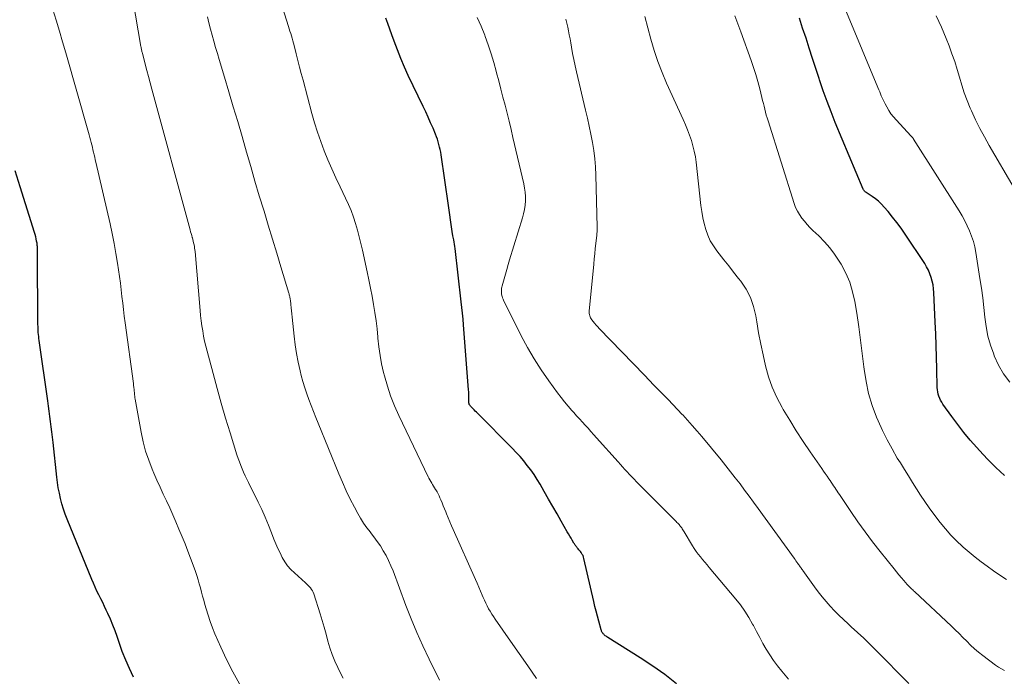
# Model space of a CAD drawing. Units: feet. Extents: x 2044991 to 2050004, y 545000 to 550000.
# Drawn here: x 2045602 to 2045751, y 545815 to 545914 of the extents above; entities that cross this region are included whole.
import ezdxf

# ---------------------------------------------------------------- set-up
doc = ezdxf.new("R2010")
doc.units = ezdxf.units.FT
doc.header["$LTSCALE"] = 100
doc.header["$MEASUREMENT"] = 0
doc.layers.add('CONTOUR INDEX', color=32, linetype='Continuous', lineweight=25)
doc.layers.add('CONTOUR INTERMEDIATE', color=40, linetype='Continuous', lineweight=15)

msp = doc.modelspace()

# ---------------------------------------------------------------- linework, layer by layer
at = {"layer": 'CONTOUR INDEX', "flags": 128}
for points, elevation in [([(2045701.42, 545813.76), (2045699.66, 545815.16), (2045697.83, 545816.46), (2045695.95, 545817.71), (2045691.04, 545820.79), (2045690.91, 545820.88), (2045690.79, 545820.96), (2045690.67, 545821.05), (2045690.56, 545821.15), (2045690.5, 545821.19), (2045690.42, 545821.27), (2045690.34, 545821.35), (2045690.28, 545821.44), (2045690.21, 545821.54), (2045690.16, 545821.64), (2045690.11, 545821.74), (2045690.07, 545821.84), (2045690.04, 545821.95), (2045689.69, 545823.23), (2045689.49, 545823.98), (2045689.29, 545824.73), (2045689.11, 545825.48), (2045688.93, 545826.23), (2045687.44, 545832.72), (2045687.38, 545832.93), (2045687.3, 545833.14), (2045687.19, 545833.34), (2045687.07, 545833.53), (2045687.01, 545833.62), (2045686.91, 545833.75), (2045686.8, 545833.89), (2045686.69, 545834.03), (2045686.58, 545834.16), (2045686.52, 545834.23), (2045686.44, 545834.33), (2045686.36, 545834.43), (2045686.28, 545834.53), (2045686.21, 545834.63), (2045686.14, 545834.73), (2045686.07, 545834.84), (2045686, 545834.94), (2045685.93, 545835.05), (2045685.68, 545835.47), (2045685.49, 545835.78), (2045685.3, 545836.1), (2045685.11, 545836.42), (2045684.92, 545836.74), (2045684.02, 545838.34), (2045683.38, 545839.47), (2045682.74, 545840.59), (2045682.1, 545841.7), (2045681.45, 545842.82), (2045680.81, 545843.92), (2045680.37, 545844.66), (2045679.9, 545845.38), (2045679.4, 545846.09), (2045678.89, 545846.78), (2045678.35, 545847.45), (2045677.79, 545848.11), (2045677.21, 545848.75), (2045676.61, 545849.37), (2045671.4, 545854.61), (2045671.22, 545854.8), (2045671.03, 545854.99), (2045670.84, 545855.18), (2045670.65, 545855.37), (2045670.39, 545855.63), (2045670.34, 545855.69), (2045670.29, 545855.75), (2045670.24, 545855.81), (2045670.2, 545855.88), (2045670.13, 545855.98), (2045670.12, 545856), (2045670.11, 545856.01), (2045670.11, 545856.03), (2045670.1, 545856.05), (2045670.09, 545856.12), (2045670.09, 545856.14), (2045670.09, 545856.15), (2045670.08, 545856.17), (2045670.08, 545856.19), (2045670.08, 545856.84), (2045670.07, 545857.18), (2045670.06, 545857.53), (2045670.04, 545857.87), (2045670.02, 545858.21), (2045669.26, 545868.02), (2045669.19, 545868.89), (2045669.11, 545869.77), (2045669.02, 545870.64), (2045668.92, 545871.51), (2045667.97, 545879.54), (2045667.93, 545879.87), (2045667.88, 545880.2), (2045667.83, 545880.53), (2045667.77, 545880.86), (2045667.65, 545881.47), (2045667.64, 545881.49), (2045667.64, 545881.52), (2045667.63, 545881.54), (2045667.63, 545881.56), (2045667.6, 545881.65), (2045667.6, 545881.68), (2045667.59, 545881.7), (2045667.59, 545881.72), (2045667.58, 545881.75), (2045667.4, 545883.16), (2045667.31, 545883.89), (2045667.21, 545884.62), (2045667.1, 545885.34), (2045667, 545886.07), (2045665.88, 545893.69), (2045665.81, 545894.09), (2045665.74, 545894.49), (2045665.65, 545894.88), (2045665.55, 545895.28), (2045665.44, 545895.67), (2045665.32, 545896.05), (2045665.18, 545896.43), (2045665.03, 545896.81), (2045664.65, 545897.73), (2045664.29, 545898.56), (2045663.92, 545899.38), (2045663.54, 545900.21), (2045663.16, 545901.02), (2045660.91, 545905.69), (2045660.32, 545906.96), (2045659.77, 545908.25), (2045659.26, 545909.56), (2045658.78, 545910.88), (2045658.44, 545911.86), (2045658.15, 545912.7), (2045657.84, 545913.53), (2045657.52, 545914.35)], 780), ([(2045750.96, 545845.23), (2045749.66, 545846.46), (2045748.41, 545847.74), (2045747.18, 545849.05), (2045746.78, 545849.49), (2045745.79, 545850.61), (2045744.83, 545851.76), (2045743.91, 545852.94), (2045743.01, 545854.15), (2045741.66, 545856.04), (2045741.47, 545856.32), (2045741.31, 545856.61), (2045741.17, 545856.91), (2045741.05, 545857.22), (2045740.95, 545857.54), (2045740.88, 545857.87), (2045740.83, 545858.2), (2045740.81, 545858.53), (2045740.75, 545861.38), (2045740.7, 545863.14), (2045740.65, 545864.89), (2045740.58, 545866.65), (2045740.5, 545868.41), (2045740.29, 545872.88), (2045740.24, 545873.46), (2045740.16, 545874.04), (2045740.04, 545874.61), (2045739.89, 545875.17), (2045739.69, 545875.72), (2045739.47, 545876.26), (2045739.2, 545876.78), (2045738.9, 545877.28), (2045735.94, 545881.74), (2045735.33, 545882.62), (2045734.71, 545883.47), (2045734.06, 545884.31), (2045733.38, 545885.13), (2045732.8, 545885.8), (2045732.38, 545886.25), (2045731.94, 545886.68), (2045731.46, 545887.06), (2045730.96, 545887.42), (2045730.07, 545888), (2045730, 545888.05), (2045729.93, 545888.11), (2045729.87, 545888.17), (2045729.81, 545888.23), (2045729.75, 545888.29), (2045729.7, 545888.36), (2045729.65, 545888.43), (2045729.62, 545888.51), (2045725.4, 545898.59), (2045724.76, 545900.18), (2045724.15, 545901.78), (2045723.58, 545903.39), (2045723.03, 545905.02), (2045722.96, 545905.22), (2045722.47, 545906.75), (2045721.97, 545908.28), (2045721.48, 545909.8), (2045720.98, 545911.32), (2045720.47, 545912.85), (2045719.97, 545914.37)], 800), ([(2045619.41, 545814.79), (2045618.81, 545816.07), (2045618.24, 545817.36), (2045617.72, 545818.68), (2045617.24, 545820), (2045616.93, 545820.92), (2045616.62, 545821.8), (2045616.29, 545822.66), (2045615.93, 545823.52), (2045615.55, 545824.38), (2045615.31, 545824.9), (2045615.04, 545825.48), (2045614.76, 545826.06), (2045614.47, 545826.64), (2045614.18, 545827.21), (2045613.89, 545827.79), (2045613.61, 545828.37), (2045613.35, 545828.96), (2045613.1, 545829.55), (2045609.39, 545838.63), (2045609.1, 545839.4), (2045608.83, 545840.18), (2045608.6, 545840.97), (2045608.39, 545841.77), (2045608.22, 545842.57), (2045608.06, 545843.38), (2045607.94, 545844.2), (2045607.83, 545845.01), (2045607.26, 545850.26), (2045607.17, 545851.04), (2045607.08, 545851.83), (2045606.99, 545852.61), (2045606.88, 545853.39), (2045606.78, 545854.18), (2045606.67, 545854.96), (2045606.57, 545855.74), (2045606.46, 545856.53), (2045605.17, 545865.65), (2045605.14, 545865.95), (2045605.1, 545866.26), (2045605.07, 545866.56), (2045605.04, 545866.87), (2045605.02, 545867.17), (2045605.01, 545867.48), (2045605, 545867.79), (2045604.99, 545868.09), (2045604.93, 545878.99), (2045604.92, 545879.16), (2045604.92, 545879.33), (2045604.92, 545879.5), (2045604.91, 545879.67), (2045604.9, 545879.84), (2045604.88, 545880.01), (2045604.86, 545880.18), (2045604.84, 545880.35), (2045604.78, 545880.67), (2045604.71, 545881), (2045604.64, 545881.33), (2045604.55, 545881.65), (2045604.45, 545881.97), (2045602.3, 545888.85), (2045601.52, 545891.29)], 760)]:
    msp.add_lwpolyline(points, dxfattribs=dict(at, elevation=elevation))
at = {"layer": 'CONTOUR INTERMEDIATE', "flags": 128}
for points, elevation in [([(2045651.07, 545814.61), (2045650.48, 545815.79), (2045650.26, 545816.24), (2045649.82, 545817.21), (2045649.42, 545818.2), (2045649.07, 545819.21), (2045648.77, 545820.24), (2045648.49, 545821.28), (2045648.2, 545822.31), (2045647.9, 545823.34), (2045647.58, 545824.36), (2045646.64, 545827.36), (2045646.54, 545827.6), (2045646.43, 545827.84), (2045646.29, 545828.05), (2045646.13, 545828.26), (2045645.95, 545828.46), (2045645.77, 545828.65), (2045645.58, 545828.84), (2045645.39, 545829.02), (2045643.71, 545830.53), (2045643.18, 545831.06), (2045642.69, 545831.62), (2045642.26, 545832.23), (2045641.88, 545832.88), (2045641.54, 545833.56), (2045641.22, 545834.24), (2045640.92, 545834.93), (2045640.63, 545835.64), (2045640.27, 545836.59), (2045639.8, 545837.77), (2045639.31, 545838.94), (2045638.78, 545840.09), (2045638.23, 545841.23), (2045636.76, 545844.2), (2045636.51, 545844.71), (2045636.27, 545845.22), (2045636.04, 545845.74), (2045635.81, 545846.25), (2045635.6, 545846.78), (2045635.4, 545847.3), (2045635.21, 545847.84), (2045635.04, 545848.37), (2045634, 545851.72), (2045633.32, 545853.94), (2045632.67, 545856.17), (2045632.04, 545858.4), (2045631.43, 545860.64), (2045630.52, 545864.03), (2045630.33, 545864.79), (2045630.15, 545865.55), (2045630, 545866.32), (2045629.86, 545867.09), (2045629.74, 545867.87), (2045629.63, 545868.64), (2045629.54, 545869.42), (2045629.47, 545870.2), (2045628.71, 545879.08), (2045628.68, 545879.34), (2045628.65, 545879.61), (2045628.61, 545879.87), (2045628.56, 545880.13), (2045628.5, 545880.39), (2045628.44, 545880.65), (2045628.38, 545880.9), (2045628.3, 545881.16), (2045628.28, 545881.22), (2045628.2, 545881.51), (2045628.12, 545881.8), (2045628.04, 545882.09), (2045627.96, 545882.38), (2045622.2, 545903.64), (2045621.94, 545904.58), (2045621.69, 545905.53), (2045621.43, 545906.47), (2045621.18, 545907.42), (2045620.75, 545909.06), (2045620.72, 545909.19), (2045620.69, 545909.31), (2045620.66, 545909.44), (2045620.63, 545909.57), (2045620.61, 545909.69), (2045620.58, 545909.82), (2045620.56, 545909.95), (2045620.53, 545910.08), (2045619.3, 545917.23)], 768), ([(2045635.42, 545813.77), (2045634.4, 545815.58), (2045633.46, 545817.44), (2045632.59, 545819.33), (2045631.72, 545821.32), (2045631.34, 545822.25), (2045630.98, 545823.18), (2045630.67, 545824.13), (2045630.38, 545825.09), (2045630.19, 545825.77), (2045630.02, 545826.39), (2045629.85, 545827.02), (2045629.68, 545827.64), (2045629.52, 545828.27), (2045629.35, 545828.89), (2045629.16, 545829.51), (2045628.97, 545830.13), (2045628.76, 545830.74), (2045628.42, 545831.69), (2045628.03, 545832.77), (2045627.63, 545833.84), (2045627.21, 545834.91), (2045626.77, 545835.98), (2045626.28, 545837.16), (2045625.83, 545838.23), (2045625.37, 545839.29), (2045624.89, 545840.35), (2045624.4, 545841.4), (2045623.91, 545842.45), (2045623.42, 545843.5), (2045622.95, 545844.56), (2045622.49, 545845.62), (2045622.25, 545846.2), (2045621.72, 545847.56), (2045621.25, 545848.95), (2045620.88, 545850.36), (2045620.57, 545851.8), (2045619.68, 545856.77), (2045619.64, 545857), (2045619.61, 545857.23), (2045619.58, 545857.45), (2045619.56, 545857.68), (2045619.55, 545857.81), (2045619.53, 545857.97), (2045619.52, 545858.14), (2045619.5, 545858.31), (2045619.48, 545858.48), (2045619.45, 545858.64), (2045619.43, 545858.81), (2045619.41, 545858.98), (2045619.39, 545859.14), (2045618.15, 545868.3), (2045618.02, 545869.31), (2045617.9, 545870.31), (2045617.78, 545871.31), (2045617.67, 545872.32), (2045617.56, 545873.32), (2045617.44, 545874.33), (2045617.31, 545875.33), (2045617.16, 545876.33), (2045617.01, 545877.33), (2045616.76, 545878.82), (2045616.49, 545880.32), (2045616.19, 545881.8), (2045615.87, 545883.28), (2045613.72, 545892.6), (2045613.63, 545892.97), (2045613.55, 545893.34), (2045613.46, 545893.72), (2045613.37, 545894.09), (2045613.28, 545894.46), (2045613.2, 545894.84), (2045613.11, 545895.21), (2045613.01, 545895.58), (2045612.92, 545895.97), (2045612.82, 545896.34), (2045612.72, 545896.72), (2045612.61, 545897.09), (2045609.18, 545909.11), (2045608.7, 545910.76), (2045608.22, 545912.4), (2045607.72, 545914.03), (2045607.22, 545915.67)], 764), ([(2045680.28, 545814.59), (2045678.98, 545816.48), (2045677.67, 545818.36), (2045676.36, 545820.24), (2045674.04, 545823.54), (2045673.78, 545823.93), (2045673.52, 545824.32), (2045673.28, 545824.73), (2045673.05, 545825.13), (2045672.83, 545825.55), (2045672.62, 545825.97), (2045672.42, 545826.39), (2045672.23, 545826.82), (2045672.09, 545827.16), (2045671.83, 545827.76), (2045671.57, 545828.36), (2045671.3, 545828.96), (2045671.04, 545829.56), (2045667.69, 545837.08), (2045667.43, 545837.67), (2045667.17, 545838.27), (2045666.93, 545838.87), (2045666.68, 545839.47), (2045666.57, 545839.75), (2045666.38, 545840.21), (2045666.2, 545840.67), (2045666.01, 545841.13), (2045665.82, 545841.59), (2045665.69, 545841.9), (2045665.56, 545842.2), (2045665.41, 545842.5), (2045665.26, 545842.79), (2045665.09, 545843.07), (2045665.03, 545843.16), (2045664.89, 545843.4), (2045664.74, 545843.63), (2045664.59, 545843.87), (2045664.45, 545844.1), (2045664.3, 545844.34), (2045664.17, 545844.58), (2045664.04, 545844.83), (2045663.91, 545845.07), (2045659.47, 545854.34), (2045658.83, 545855.79), (2045658.24, 545857.27), (2045657.75, 545858.77), (2045657.32, 545860.29), (2045657.18, 545860.82), (2045656.89, 545862.1), (2045656.65, 545863.4), (2045656.47, 545864.7), (2045656.33, 545866.01), (2045656.32, 545866.14), (2045656.2, 545867.39), (2045656.06, 545868.63), (2045655.88, 545869.87), (2045655.67, 545871.11), (2045655.44, 545872.34), (2045655.2, 545873.57), (2045654.95, 545874.8), (2045654.69, 545876.03), (2045653.98, 545879.3), (2045653.75, 545880.31), (2045653.5, 545881.31), (2045653.23, 545882.31), (2045652.95, 545883.31), (2045652.63, 545884.29), (2045652.27, 545885.27), (2045651.87, 545886.22), (2045651.44, 545887.16), (2045650.6, 545888.87), (2045649.97, 545890.22), (2045649.35, 545891.57), (2045648.77, 545892.94), (2045648.22, 545894.32), (2045647.7, 545895.72), (2045647.21, 545897.12), (2045646.77, 545898.54), (2045646.36, 545899.97), (2045645.02, 545904.99), (2045644.75, 545905.98), (2045644.49, 545906.97), (2045644.24, 545907.96), (2045643.99, 545908.96), (2045643.69, 545910.21), (2045643.59, 545910.58), (2045643.49, 545910.94), (2045643.38, 545911.31), (2045643.27, 545911.67), (2045643.15, 545912.03), (2045643.04, 545912.39), (2045642.92, 545912.75), (2045642.81, 545913.11), (2045641.93, 545915.96)], 776), ([(2045751.75, 545859.35), (2045750.82, 545860.59), (2045750.06, 545861.93), (2045749.4, 545863.35), (2045749.32, 545863.56), (2045748.84, 545864.94), (2045748.45, 545866.33), (2045748.17, 545867.76), (2045747.98, 545869.2), (2045747.83, 545870.66), (2045747.66, 545872.12), (2045747.46, 545873.57), (2045747.25, 545875.02), (2045746.62, 545878.97), (2045746.45, 545879.8), (2045746.25, 545880.62), (2045745.99, 545881.43), (2045745.69, 545882.22), (2045745.34, 545882.99), (2045744.97, 545883.75), (2045744.56, 545884.49), (2045744.12, 545885.22), (2045737.23, 545896.07), (2045737.19, 545896.13), (2045737.15, 545896.19), (2045737.11, 545896.25), (2045737.06, 545896.3), (2045737.02, 545896.36), (2045736.97, 545896.41), (2045736.92, 545896.46), (2045736.88, 545896.52), (2045734.57, 545898.99), (2045734.17, 545899.45), (2045733.81, 545899.92), (2045733.48, 545900.42), (2045733.17, 545900.94), (2045732.91, 545901.41), (2045732.76, 545901.7), (2045732.61, 545902), (2045732.48, 545902.31), (2045732.35, 545902.62), (2045732.23, 545902.93), (2045732.11, 545903.24), (2045731.98, 545903.55), (2045731.85, 545903.86), (2045727.09, 545915.28)], 804), ([(2045665.65, 545814.33), (2045664.07, 545817.5), (2045663.12, 545819.5), (2045662.2, 545821.52), (2045661.35, 545823.57), (2045660.55, 545825.63), (2045658.61, 545830.83), (2045658.29, 545831.61), (2045657.94, 545832.39), (2045657.56, 545833.14), (2045657.14, 545833.88), (2045656.7, 545834.6), (2045656.23, 545835.3), (2045655.73, 545835.99), (2045655.21, 545836.66), (2045655.19, 545836.67), (2045654.67, 545837.36), (2045654.17, 545838.05), (2045653.72, 545838.78), (2045653.29, 545839.53), (2045652.78, 545840.46), (2045652.15, 545841.7), (2045651.53, 545842.95), (2045650.96, 545844.22), (2045650.42, 545845.5), (2045647.32, 545853.15), (2045646.96, 545854.04), (2045646.61, 545854.93), (2045646.25, 545855.82), (2045645.9, 545856.72), (2045645.57, 545857.61), (2045645.27, 545858.52), (2045645, 545859.44), (2045644.76, 545860.37), (2045644.59, 545861.08), (2045644.3, 545862.38), (2045644.05, 545863.68), (2045643.85, 545864.99), (2045643.69, 545866.3), (2045643.38, 545869.2), (2045643.32, 545869.66), (2045643.27, 545870.13), (2045643.22, 545870.6), (2045643.17, 545871.07), (2045643.1, 545871.73), (2045643.08, 545871.87), (2045643.06, 545872), (2045643.03, 545872.14), (2045643, 545872.28), (2045642.97, 545872.42), (2045642.94, 545872.55), (2045642.9, 545872.69), (2045642.86, 545872.82), (2045641.68, 545876.76), (2045641.05, 545878.87), (2045640.41, 545880.97), (2045639.77, 545883.07), (2045639.13, 545885.17), (2045639.08, 545885.35), (2045638.41, 545887.53), (2045637.76, 545889.73), (2045637.11, 545891.92), (2045636.48, 545894.12), (2045635.8, 545896.47), (2045635.15, 545898.72), (2045634.49, 545900.97), (2045633.83, 545903.21), (2045633.16, 545905.45), (2045632.36, 545908.1), (2045632.08, 545909.02), (2045631.81, 545909.94), (2045631.55, 545910.86), (2045631.29, 545911.78), (2045631.04, 545912.71), (2045630.81, 545913.64), (2045630.59, 545914.57)], 772), ([(2045718.34, 545814.49), (2045717.32, 545815.68), (2045716.67, 545816.47), (2045716.06, 545817.28), (2045715.5, 545818.13), (2045714.97, 545819), (2045714.48, 545819.89), (2045713.99, 545820.78), (2045713.51, 545821.68), (2045713.03, 545822.59), (2045712.92, 545822.81), (2045712.36, 545823.81), (2045711.76, 545824.77), (2045711.1, 545825.7), (2045710.39, 545826.59), (2045706.37, 545831.34), (2045706.03, 545831.74), (2045705.69, 545832.14), (2045705.36, 545832.54), (2045705.03, 545832.94), (2045704.7, 545833.35), (2045704.39, 545833.77), (2045704.1, 545834.2), (2045703.83, 545834.64), (2045702.59, 545836.73), (2045702.49, 545836.88), (2045702.4, 545837.03), (2045702.3, 545837.18), (2045702.2, 545837.33), (2045702.17, 545837.38), (2045702.08, 545837.5), (2045701.99, 545837.61), (2045701.9, 545837.72), (2045701.81, 545837.83), (2045701.75, 545837.89), (2045701.62, 545838.03), (2045701.49, 545838.17), (2045701.36, 545838.3), (2045701.23, 545838.44), (2045695.37, 545844.31), (2045695.01, 545844.68), (2045694.66, 545845.04), (2045694.31, 545845.42), (2045693.97, 545845.79), (2045693.63, 545846.17), (2045693.28, 545846.55), (2045692.94, 545846.93), (2045692.6, 545847.31), (2045689.35, 545850.94), (2045688.92, 545851.42), (2045688.49, 545851.9), (2045688.06, 545852.38), (2045687.63, 545852.85), (2045687.2, 545853.33), (2045686.76, 545853.8), (2045686.33, 545854.28), (2045685.9, 545854.76), (2045685.62, 545855.08), (2045685.06, 545855.72), (2045684.51, 545856.38), (2045683.98, 545857.05), (2045683.46, 545857.74), (2045682.12, 545859.57), (2045680.98, 545861.2), (2045679.9, 545862.87), (2045678.91, 545864.59), (2045677.98, 545866.35), (2045675.29, 545871.75), (2045675.22, 545871.92), (2045675.15, 545872.1), (2045675.09, 545872.28), (2045675.05, 545872.46), (2045675.04, 545872.49), (2045675.01, 545872.66), (2045674.99, 545872.84), (2045674.98, 545873.02), (2045674.98, 545873.2), (2045674.99, 545873.37), (2045675.01, 545873.55), (2045675.05, 545873.72), (2045675.09, 545873.9), (2045675.39, 545874.98), (2045675.59, 545875.69), (2045675.8, 545876.4), (2045676.01, 545877.11), (2045676.22, 545877.82), (2045678.16, 545884.17), (2045678.33, 545884.81), (2045678.46, 545885.44), (2045678.55, 545886.09), (2045678.6, 545886.74), (2045678.6, 545887.39), (2045678.56, 545888.04), (2045678.47, 545888.69), (2045678.35, 545889.33), (2045676.72, 545896.33), (2045676.43, 545897.55), (2045676.14, 545898.77), (2045675.83, 545900), (2045675.52, 545901.22), (2045675.21, 545902.43), (2045674.89, 545903.65), (2045674.58, 545904.87), (2045674.26, 545906.09), (2045674.2, 545906.33), (2045673.83, 545907.66), (2045673.44, 545908.99), (2045673, 545910.3), (2045672.53, 545911.6), (2045672.47, 545911.77), (2045671.92, 545913.14), (2045671.33, 545914.48)], 784), ([(2045736.5, 545813.8), (2045731.51, 545818.87), (2045730.61, 545819.77), (2045729.69, 545820.66), (2045728.76, 545821.54), (2045727.82, 545822.4), (2045727.32, 545822.85), (2045726.62, 545823.49), (2045725.95, 545824.14), (2045725.29, 545824.81), (2045724.64, 545825.5), (2045724.01, 545826.21), (2045723.41, 545826.93), (2045722.83, 545827.67), (2045722.27, 545828.43), (2045720.51, 545830.88), (2045720.43, 545831), (2045720.35, 545831.12), (2045720.27, 545831.23), (2045720.18, 545831.35), (2045720.1, 545831.47), (2045720.02, 545831.58), (2045719.94, 545831.7), (2045719.85, 545831.82), (2045719.74, 545831.97), (2045719.6, 545832.17), (2045719.46, 545832.36), (2045719.32, 545832.56), (2045719.18, 545832.75), (2045713.75, 545840.26), (2045713.07, 545841.2), (2045712.39, 545842.13), (2045711.7, 545843.05), (2045711.01, 545843.98), (2045710.3, 545844.89), (2045709.59, 545845.8), (2045708.87, 545846.7), (2045708.14, 545847.6), (2045705.22, 545851.14), (2045704.52, 545851.97), (2045703.81, 545852.79), (2045703.09, 545853.6), (2045702.36, 545854.41), (2045702.28, 545854.49), (2045701.58, 545855.24), (2045700.87, 545855.99), (2045700.16, 545856.73), (2045699.44, 545857.46), (2045698.72, 545858.19), (2045698.01, 545858.92), (2045697.29, 545859.66), (2045696.58, 545860.4), (2045689.75, 545867.48), (2045689.52, 545867.73), (2045689.28, 545867.99), (2045689.06, 545868.25), (2045688.84, 545868.52), (2045688.63, 545868.79), (2045688.53, 545868.94), (2045688.44, 545869.08), (2045688.37, 545869.24), (2045688.31, 545869.4), (2045688.26, 545869.57), (2045688.24, 545869.74), (2045688.23, 545869.91), (2045688.24, 545870.08), (2045688.91, 545877.19), (2045688.99, 545877.97), (2045689.07, 545878.75), (2045689.15, 545879.53), (2045689.23, 545880.31), (2045689.38, 545881.57), (2045689.39, 545881.72), (2045689.41, 545881.87), (2045689.42, 545882.02), (2045689.43, 545882.17), (2045689.44, 545882.31), (2045689.45, 545882.46), (2045689.45, 545882.61), (2045689.45, 545882.76), (2045689.24, 545890.64), (2045689.18, 545891.88), (2045689.08, 545893.12), (2045688.92, 545894.36), (2045688.71, 545895.59), (2045688.47, 545896.81), (2045688.22, 545898.03), (2045687.96, 545899.25), (2045687.68, 545900.47), (2045686.32, 545906.23), (2045686.11, 545907.15), (2045685.91, 545908.09), (2045685.73, 545909.02), (2045685.56, 545909.96), (2045685.44, 545910.65), (2045685.34, 545911.24), (2045685.23, 545911.83), (2045685.12, 545912.42), (2045685, 545913.01), (2045684.87, 545913.6), (2045684.73, 545914.18)], 788), ([(2045750.97, 545815.8), (2045750.5, 545816.02), (2045750.05, 545816.28), (2045749.62, 545816.58), (2045747.69, 545818.04), (2045747.05, 545818.55), (2045746.43, 545819.08), (2045745.83, 545819.63), (2045745.25, 545820.21), (2045744.68, 545820.79), (2045744.1, 545821.37), (2045743.52, 545821.93), (2045742.93, 545822.5), (2045737.38, 545827.7), (2045737.23, 545827.83), (2045737.09, 545827.96), (2045736.96, 545828.1), (2045736.82, 545828.23), (2045736.68, 545828.37), (2045736.54, 545828.5), (2045736.41, 545828.64), (2045736.28, 545828.79), (2045735.77, 545829.37), (2045735.39, 545829.8), (2045735.01, 545830.25), (2045734.64, 545830.69), (2045734.27, 545831.14), (2045732.18, 545833.75), (2045731.03, 545835.23), (2045729.9, 545836.72), (2045728.82, 545838.25), (2045727.75, 545839.79), (2045726.02, 545842.37), (2045725.84, 545842.64), (2045725.67, 545842.9), (2045725.49, 545843.17), (2045725.32, 545843.43), (2045725.15, 545843.7), (2045724.97, 545843.96), (2045724.79, 545844.22), (2045724.61, 545844.48), (2045724.43, 545844.74), (2045724.16, 545845.14), (2045723.89, 545845.53), (2045723.62, 545845.92), (2045723.35, 545846.31), (2045721.6, 545848.84), (2045720.54, 545850.41), (2045719.51, 545851.99), (2045718.52, 545853.6), (2045717.55, 545855.22), (2045717.36, 545855.54), (2045716.57, 545857.04), (2045715.88, 545858.58), (2045715.32, 545860.17), (2045714.86, 545861.8), (2045714.49, 545863.46), (2045714.14, 545865.12), (2045713.82, 545866.79), (2045713.54, 545868.47), (2045713.39, 545869.39), (2045713.05, 545870.79), (2045712.58, 545872.13), (2045711.92, 545873.39), (2045711.12, 545874.6), (2045710.78, 545875.03), (2045710.05, 545875.97), (2045709.32, 545876.91), (2045708.58, 545877.84), (2045707.84, 545878.77), (2045707.52, 545879.18), (2045706.99, 545879.93), (2045706.52, 545880.71), (2045706.15, 545881.55), (2045705.84, 545882.41), (2045705.6, 545883.31), (2045705.4, 545884.21), (2045705.24, 545885.12), (2045705.11, 545886.04), (2045704.39, 545892.58), (2045704.27, 545893.42), (2045704.11, 545894.25), (2045703.91, 545895.06), (2045703.67, 545895.87), (2045703.39, 545896.67), (2045703.09, 545897.46), (2045702.77, 545898.24), (2045702.43, 545899.02), (2045699.92, 545904.53), (2045699.23, 545906.16), (2045698.59, 545907.8), (2045698.03, 545909.48), (2045697.53, 545911.17), (2045697.08, 545912.89), (2045696.64, 545914.6)], 792), ([(2045751.24, 545829.56), (2045750.27, 545830.2), (2045749.31, 545830.86), (2045748.36, 545831.53), (2045747.42, 545832.22), (2045746.5, 545832.92), (2045745.6, 545833.66), (2045744.72, 545834.41), (2045744.6, 545834.52), (2045743.7, 545835.36), (2045742.83, 545836.24), (2045742.02, 545837.18), (2045741.24, 545838.14), (2045740.28, 545839.43), (2045739.59, 545840.36), (2045738.93, 545841.3), (2045738.29, 545842.26), (2045737.67, 545843.23), (2045737.06, 545844.21), (2045736.45, 545845.19), (2045735.84, 545846.18), (2045735.23, 545847.16), (2045734.77, 545847.89), (2045733.97, 545849.26), (2045733.21, 545850.65), (2045732.52, 545852.07), (2045731.87, 545853.52), (2045731.63, 545854.08), (2045730.98, 545855.85), (2045730.43, 545857.65), (2045730.04, 545859.48), (2045729.76, 545861.34), (2045729.72, 545861.65), (2045729.48, 545863.68), (2045729.22, 545865.71), (2045728.94, 545867.74), (2045728.63, 545869.76), (2045728.34, 545871.55), (2045728.01, 545873.02), (2045727.58, 545874.45), (2045726.98, 545875.83), (2045726.27, 545877.16), (2045725.97, 545877.66), (2045725.29, 545878.68), (2045724.56, 545879.66), (2045723.75, 545880.58), (2045722.9, 545881.45), (2045722.03, 545882.28), (2045721.58, 545882.72), (2045721.15, 545883.18), (2045720.74, 545883.66), (2045720.34, 545884.15), (2045719.99, 545884.67), (2045719.67, 545885.21), (2045719.41, 545885.77), (2045719.19, 545886.36), (2045715.24, 545898.84), (2045715.11, 545899.28), (2045714.98, 545899.72), (2045714.86, 545900.16), (2045714.75, 545900.6), (2045714.65, 545901.04), (2045714.54, 545901.48), (2045714.43, 545901.93), (2045714.32, 545902.37), (2045714, 545903.67), (2045713.72, 545904.76), (2045713.41, 545905.84), (2045713.07, 545906.91), (2045712.7, 545907.97), (2045711.14, 545912.31), (2045710.69, 545913.52), (2045710.23, 545914.72)], 796), ([(2045752.42, 545888.67), (2045748.63, 545895.13), (2045747.91, 545896.41), (2045747.23, 545897.7), (2045746.58, 545899.01), (2045745.97, 545900.34), (2045745.79, 545900.74), (2045745.32, 545901.89), (2045744.88, 545903.05), (2045744.49, 545904.23), (2045744.14, 545905.42), (2045743.8, 545906.62), (2045743.43, 545907.81), (2045743.02, 545908.98), (2045742.58, 545910.15), (2045742.14, 545911.29), (2045741.42, 545913), (2045740.66, 545914.69)], 808)]:
    msp.add_lwpolyline(points, dxfattribs=dict(at, elevation=elevation))

doc.saveas('drawing.dxf')
